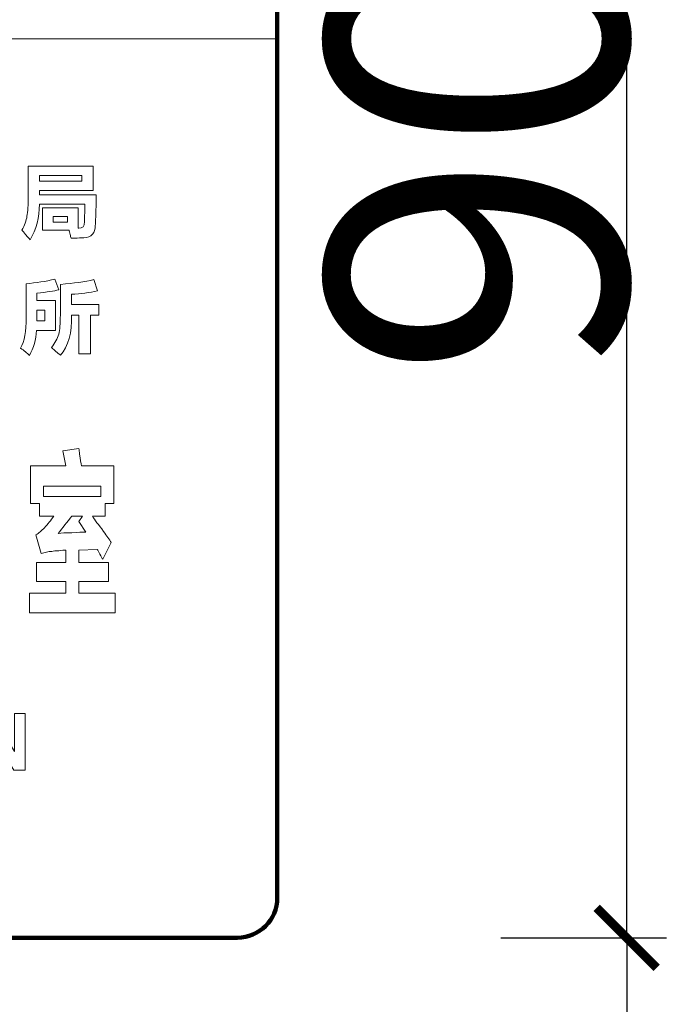
# Model space of a CAD drawing. Units: millimetres. Extents: x 1285159 to 1370488, y -858278 to -810403.
# Drawn here: x 1333848 to 1334175, y -856025 to -855533 of the extents above; entities that cross this region are included whole.
import ezdxf

# ---------------------------------------------------------------- set-up
doc = ezdxf.new("R2010")
doc.units = ezdxf.units.MM
doc.header["$LTSCALE"] = 2
doc.layers.add('家具填充', color=252, linetype='Continuous', lineweight=0)
doc.layers.add('家具外线', color=4, linetype='Continuous', lineweight=18)
doc.dimstyles.get("Standard").update_dxf_attribs({"dimtxt": 150, "dimasz": 30, "dimexe": 20, "dimexo": 30, "dimgap": 0.09, "dimtad": 1, "dimdec": 0, "dimzin": 0, "dimdsep": 46, "dimtxsty": 'Standard', "dimblk": 'ARCHTICK', "dimcen": 10, "dimclrd": 1, "dimclre": 1, "dimclrt": 7, "dimadec": 0, "dimazin": 0, "dimtfac": 1, "dimtdec": 0, "dimtofl": 0, "dimtmove": 1, "dimatfit": 3, "dimldrblk": 'DOT', "dimfxl": 1, "dimtolj": 1, "dimtzin": 0, "dimlwd": 25, "dimlwe": 25, "dimarcsym": 0})

# ---------------------------------------------------------------- blocks, each defined once
blk = doc.blocks.new('_ArchTick')
at = {"color": 0, "linetype": 'ByBlock', "const_width": 0.15}
blk.add_lwpolyline([(-0.5, -0.5), (0.5, 0.5)], dxfattribs=at)
blk = doc.blocks.new('*D215')
at = {"layer": 'Defpoints', "color": 0, "ltscale": 0.6}
for p in [(1334058.66, -855992.11), (1334058.66, -857592.11), (1334151.68, -857592.11)]:
    blk.add_point(p, dxfattribs=at)
at = {"layer": '家具外线', "color": 1, "lineweight": 25, "ltscale": 0.6}
for p, q in [((1334088.66, -855992.11), (1334171.68, -855992.11)), ((1334151.68, -855992.11), (1334151.68, -857592.11)), ((1334088.66, -857592.11), (1334171.68, -857592.11))]:
    blk.add_line(p, q, dxfattribs=at)
at = {"layer": '家具外线', "color": 1, "lineweight": 25, "ltscale": 0.6, "xscale": 30, "yscale": 30, "zscale": 30}
for p, rotation in [((1334151.68, -855992.11), 90), ((1334151.68, -857592.11), 270)]:
    blk.add_blockref('_ArchTick', p, dxfattribs=dict(at, rotation=rotation))
at = {"layer": '家具外线', "color": 7, "ltscale": 0.6, "insert": (1334076.59, -856792.11), "char_height": 150, "attachment_point": 5, "rotation": 90}
blk.add_mtext('\\A1;1600', dxfattribs=at)
blk = doc.blocks.new('_Dot')
at = {"color": 0, "linetype": 'ByBlock', "lineweight": -2}
blk.add_line((-0.5, 0), (-1, 0), dxfattribs=at)
at = {"color": 0, "linetype": 'ByBlock', "const_width": 0.5}
blk.add_lwpolyline([(-0.25, 0, 1), (0.25, 0, 1)], format="xyb", close=True, dxfattribs=at)
blk = doc.blocks.new('DOT')
at = {"color": 0, "linetype": 'ByBlock'}
blk.add_line((-0.35, 0), (-1, 0), dxfattribs=at)
at = {"color": 0, "linetype": 'ByBlock', "const_width": 0.35}
blk.add_lwpolyline([(-0.175, 0, 1), (0.175, 0, 1)], format="xyb", close=True, dxfattribs=at)
blk = doc.blocks.new('*D216')
at = {"layer": 'Defpoints', "color": 0, "ltscale": 0.6}
for p in [(1334058.66, -855092.11), (1334151.68, -855092.11), (1334058.66, -855992.11)]:
    blk.add_point(p, dxfattribs=at)
at = {"layer": '家具外线', "color": 1, "lineweight": 25, "ltscale": 0.6}
for p, q in [((1334088.66, -855092.11), (1334171.68, -855092.11)), ((1334151.68, -855992.11), (1334151.68, -855092.11)), ((1334088.66, -855992.11), (1334171.68, -855992.11))]:
    blk.add_line(p, q, dxfattribs=at)
at = {"layer": '家具外线', "color": 1, "lineweight": 25, "ltscale": 0.6, "xscale": 30, "yscale": 30, "zscale": 30}
for p, rotation in [((1334151.68, -855092.11), 90), ((1334151.68, -855992.11), 270)]:
    blk.add_blockref('_ArchTick', p, dxfattribs=dict(at, rotation=rotation))
at = {"layer": '家具外线', "color": 7, "ltscale": 0.6, "insert": (1334076.59, -855542.11), "char_height": 150, "attachment_point": 5, "rotation": 90}
blk.add_mtext('\\A1;900', dxfattribs=at)

msp = doc.modelspace()

# ---------------------------------------------------------------- linework, layer by layer
at = {"layer": '家具填充', "lineweight": 20}
for points, knots in [([(1333859.09, -855637.94), (1333859.09, -855637.94), (1333859.09, -855626.76), (1333859.09, -855626.76), (1333859.09, -855626.76), (1333859.09, -855626.76), (1333876.86, -855626.76), (1333876.86, -855626.76), (1333876.86, -855626.76), (1333876.86, -855626.76), (1333876.86, -855636.84), (1333876.86, -855636.84), (1333876.86, -855636.84), (1333876.86, -855636.84), (1333877.18, -855636.84), (1333877.18, -855636.84), (1333877.18, -855636.84), (1333879.1, -855637.05), (1333880.05, -855635.98), (1333880.05, -855633.64), (1333880.05, -855633.64), (1333880.05, -855632.78), (1333880.11, -855631.3), (1333880.22, -855629.16), (1333880.22, -855629.16), (1333880.22, -855627.02), (1333880.22, -855625.57), (1333880.22, -855624.81), (1333880.22, -855624.81), (1333880.22, -855624.81), (1333857.49, -855624.81), (1333857.49, -855624.81), (1333857.49, -855624.81), (1333857.49, -855631.64), (1333855.94, -855637.61), (1333852.85, -855642.73), (1333852.85, -855642.73), (1333852.21, -855641.98), (1333851.09, -855640.65), (1333849.49, -855638.73), (1333849.49, -855638.73), (1333849.17, -855638.41), (1333848.9, -855638.14), (1333848.69, -855637.93), (1333848.69, -855637.93), (1333850.07, -855635.47), (1333850.93, -855633.13), (1333851.25, -855630.89), (1333851.25, -855630.89), (1333851.68, -855628.76), (1333851.89, -855625.35), (1333851.89, -855620.66), (1333851.89, -855620.66), (1333851.89, -855620.66), (1333851.89, -855605.8), (1333851.89, -855605.8), (1333851.89, -855605.8), (1333851.89, -855605.8), (1333884.39, -855605.8), (1333884.39, -855605.8), (1333884.39, -855605.8), (1333884.39, -855605.8), (1333884.39, -855618.1), (1333884.39, -855618.1), (1333884.39, -855618.1), (1333884.39, -855618.1), (1333857.48, -855618.1), (1333857.48, -855618.1), (1333857.48, -855618.1), (1333857.48, -855618.1), (1333857.48, -855620.17), (1333857.48, -855620.17), (1333857.48, -855620.17), (1333857.48, -855620.17), (1333885.96, -855620.17), (1333885.96, -855620.17), (1333885.96, -855620.17), (1333885.96, -855621.56), (1333885.91, -855624.01), (1333885.8, -855627.54), (1333885.8, -855627.54), (1333885.7, -855631.38), (1333885.59, -855634.05), (1333885.48, -855635.54), (1333885.48, -855635.54), (1333885.48, -855639.38), (1333883.56, -855641.46), (1333879.73, -855641.78), (1333879.73, -855641.78), (1333879.3, -855641.78), (1333878.61, -855641.78), (1333877.64, -855641.78), (1333877.64, -855641.78), (1333875.94, -855641.89), (1333874.5, -855641.94), (1333873.32, -855641.94), (1333873.32, -855641.94), (1333873.22, -855641.51), (1333873.06, -855640.88), (1333872.85, -855640.02), (1333872.85, -855640.02), (1333872.63, -855639.06), (1333872.47, -855638.37), (1333872.37, -855637.94), (1333872.37, -855637.94), (1333872.37, -855637.94), (1333859.09, -855637.94), (1333859.09, -855637.94)], [0, 0, 0, 0, 0.035714, 0.035714, 0.035714, 0.035714, 0.071429, 0.071429, 0.071429, 0.071429, 0.107143, 0.107143, 0.107143, 0.107143, 0.142857, 0.142857, 0.142857, 0.142857, 0.178571, 0.178571, 0.178571, 0.178571, 0.214286, 0.214286, 0.214286, 0.214286, 0.25, 0.25, 0.25, 0.25, 0.285714, 0.285714, 0.285714, 0.285714, 0.321429, 0.321429, 0.321429, 0.321429, 0.357143, 0.357143, 0.357143, 0.357143, 0.392857, 0.392857, 0.392857, 0.392857, 0.428571, 0.428571, 0.428571, 0.428571, 0.464286, 0.464286, 0.464286, 0.464286, 0.5, 0.5, 0.5, 0.5, 0.535714, 0.535714, 0.535714, 0.535714, 0.571429, 0.571429, 0.571429, 0.571429, 0.607143, 0.607143, 0.607143, 0.607143, 0.642857, 0.642857, 0.642857, 0.642857, 0.678571, 0.678571, 0.678571, 0.678571, 0.714286, 0.714286, 0.714286, 0.714286, 0.75, 0.75, 0.75, 0.75, 0.785714, 0.785714, 0.785714, 0.785714, 0.821429, 0.821429, 0.821429, 0.821429, 0.857143, 0.857143, 0.857143, 0.857143, 0.892857, 0.892857, 0.892857, 0.892857, 0.928571, 0.928571, 0.928571, 0.928571, 1, 1, 1, 1]), ([(1333857.48, -855610.6), (1333857.48, -855610.6), (1333857.48, -855613.46), (1333857.48, -855613.46), (1333857.48, -855613.46), (1333857.48, -855613.46), (1333878.79, -855613.46), (1333878.79, -855613.46), (1333878.79, -855613.46), (1333878.79, -855613.46), (1333878.79, -855610.6), (1333878.79, -855610.6), (1333878.79, -855610.6), (1333878.79, -855610.6), (1333857.48, -855610.6), (1333857.48, -855610.6)], [0, 0, 0, 0, 0.2, 0.2, 0.2, 0.2, 0.4, 0.4, 0.4, 0.4, 0.6, 0.6, 0.6, 0.6, 1, 1, 1, 1]), ([(1333864.37, -855631.08), (1333864.37, -855631.08), (1333864.37, -855633.94), (1333864.37, -855633.94), (1333864.37, -855633.94), (1333864.37, -855633.94), (1333871.58, -855633.94), (1333871.58, -855633.94), (1333871.58, -855633.94), (1333871.58, -855633.94), (1333871.58, -855631.08), (1333871.58, -855631.08), (1333871.58, -855631.08), (1333871.58, -855631.08), (1333864.37, -855631.08), (1333864.37, -855631.08)], [0, 0, 0, 0, 0.2, 0.2, 0.2, 0.2, 0.4, 0.4, 0.4, 0.4, 0.6, 0.6, 0.6, 0.6, 1, 1, 1, 1]), ([(1333852.55, -855700.68), (1333852.55, -855700.68), (1333851.27, -855699.39), (1333849.77, -855698.16), (1333848.05, -855696.98), (1333848.05, -855696.98), (1333849.98, -855693.56), (1333850.89, -855688.47), (1333850.79, -855681.73), (1333850.79, -855681.73), (1333850.79, -855681.73), (1333850.79, -855664.71), (1333850.79, -855664.71), (1333850.79, -855664.71), (1333855.82, -855664.28), (1333860.63, -855663.53), (1333865.24, -855662.46), (1333865.24, -855662.46), (1333865.24, -855662.46), (1333867.16, -855667.76), (1333867.16, -855667.76), (1333867.16, -855667.76), (1333864.91, -855668.4), (1333861.28, -855668.94), (1333856.24, -855669.37), (1333856.24, -855669.37), (1333856.24, -855669.37), (1333856.24, -855673.06), (1333856.24, -855673.06), (1333856.24, -855673.06), (1333856.24, -855673.06), (1333865.54, -855673.06), (1333865.54, -855673.06), (1333865.54, -855673.06), (1333865.54, -855673.06), (1333865.54, -855688.15), (1333865.54, -855688.15), (1333865.54, -855688.15), (1333865.54, -855688.15), (1333856.08, -855688.15), (1333856.08, -855688.15), (1333856.08, -855688.15), (1333855.75, -855692.65), (1333854.58, -855696.82), (1333852.55, -855700.68)], [0, 0, 0, 0, 0, 0.083333, 0.083333, 0.083333, 0.083333, 0.166667, 0.166667, 0.166667, 0.166667, 0.25, 0.25, 0.25, 0.25, 0.333333, 0.333333, 0.333333, 0.333333, 0.416667, 0.416667, 0.416667, 0.416667, 0.5, 0.5, 0.5, 0.5, 0.583333, 0.583333, 0.583333, 0.583333, 0.666667, 0.666667, 0.666667, 0.666667, 0.75, 0.75, 0.75, 0.75, 0.833333, 0.833333, 0.833333, 0.833333, 1, 1, 1, 1]), ([(1333867.97, -855700.53), (1333867.86, -855700.42), (1333867.76, -855700.31), (1333867.65, -855700.21), (1333867.65, -855700.21), (1333865.72, -855698.6), (1333864.33, -855697.42), (1333863.48, -855696.68), (1333863.48, -855696.68), (1333865.29, -855694.43), (1333866.52, -855692.18), (1333867.17, -855689.93), (1333867.17, -855689.93), (1333867.7, -855687.9), (1333867.97, -855684.69), (1333867.97, -855680.29), (1333867.97, -855680.29), (1333867.97, -855680.29), (1333867.97, -855665.04), (1333867.97, -855665.04), (1333867.97, -855665.04), (1333874.82, -855664.51), (1333880.38, -855663.7), (1333884.67, -855662.63), (1333884.67, -855662.63), (1333884.67, -855662.63), (1333886.6, -855668.25), (1333886.6, -855668.25), (1333886.6, -855668.25), (1333882.53, -855669.22), (1333878.19, -855669.81), (1333873.59, -855670.02), (1333873.59, -855670.02), (1333873.59, -855670.02), (1333873.59, -855675.16), (1333873.59, -855675.16), (1333873.59, -855675.16), (1333873.59, -855675.16), (1333887.21, -855675.16), (1333887.21, -855675.16), (1333887.21, -855675.16), (1333887.21, -855675.16), (1333887.21, -855680.46), (1333887.21, -855680.46), (1333887.21, -855680.46), (1333887.21, -855680.46), (1333883.04, -855680.46), (1333883.04, -855680.46), (1333883.04, -855680.46), (1333883.04, -855680.46), (1333883.04, -855699.89), (1333883.04, -855699.89), (1333883.04, -855699.89), (1333883.04, -855699.89), (1333877.26, -855699.89), (1333877.26, -855699.89), (1333877.26, -855699.89), (1333877.26, -855699.89), (1333877.26, -855680.46), (1333877.26, -855680.46), (1333877.26, -855680.46), (1333877.26, -855680.46), (1333873.57, -855680.46), (1333873.57, -855680.46), (1333873.57, -855680.46), (1333873.9, -855689.34), (1333872.03, -855696.03), (1333867.97, -855700.53)], [0, 0, 0, 0, 0.055556, 0.055556, 0.055556, 0.055556, 0.111111, 0.111111, 0.111111, 0.111111, 0.166667, 0.166667, 0.166667, 0.166667, 0.222222, 0.222222, 0.222222, 0.222222, 0.277778, 0.277778, 0.277778, 0.277778, 0.333333, 0.333333, 0.333333, 0.333333, 0.388889, 0.388889, 0.388889, 0.388889, 0.444444, 0.444444, 0.444444, 0.444444, 0.5, 0.5, 0.5, 0.5, 0.555556, 0.555556, 0.555556, 0.555556, 0.611111, 0.611111, 0.611111, 0.611111, 0.666667, 0.666667, 0.666667, 0.666667, 0.722222, 0.722222, 0.722222, 0.722222, 0.777778, 0.777778, 0.777778, 0.777778, 0.833333, 0.833333, 0.833333, 0.833333, 0.888889, 0.888889, 0.888889, 0.888889, 1, 1, 1, 1]), ([(1333860.23, -855678.03), (1333860.23, -855678.03), (1333856.24, -855678.03), (1333856.24, -855678.03), (1333856.24, -855678.03), (1333856.24, -855678.03), (1333856.24, -855681.25), (1333856.24, -855681.25), (1333856.24, -855681.25), (1333856.24, -855681.25), (1333856.24, -855683.33), (1333856.24, -855683.33), (1333856.24, -855683.33), (1333856.24, -855683.33), (1333860.23, -855683.33), (1333860.23, -855683.33), (1333860.23, -855683.33), (1333860.23, -855683.33), (1333860.23, -855678.03), (1333860.23, -855678.03)], [0, 0, 0, 0, 0.166667, 0.166667, 0.166667, 0.166667, 0.333333, 0.333333, 0.333333, 0.333333, 0.5, 0.5, 0.5, 0.5, 0.666667, 0.666667, 0.666667, 0.666667, 1, 1, 1, 1]), ([(1333889.29, -855802.59), (1333888.93, -855802.13), (1333888.44, -855801.32), (1333887.83, -855800.17), (1333887.83, -855800.17), (1333887.23, -855798.99), (1333886.74, -855798.19), (1333886.38, -855797.73), (1333886.38, -855797.73), (1333886.38, -855797.73), (1333877.27, -855798.07), (1333877.27, -855798.07), (1333877.27, -855798.07), (1333877.27, -855798.07), (1333877.27, -855804.34), (1333877.27, -855804.34), (1333877.27, -855804.34), (1333877.27, -855804.34), (1333892.02, -855804.34), (1333892.02, -855804.34), (1333892.02, -855804.34), (1333892.02, -855804.34), (1333892.02, -855813.73), (1333892.02, -855813.73), (1333892.02, -855813.73), (1333892.02, -855813.73), (1333877.27, -855813.73), (1333877.27, -855813.73), (1333877.27, -855813.73), (1333877.27, -855813.73), (1333877.27, -855819.67), (1333877.27, -855819.67), (1333877.27, -855819.67), (1333877.27, -855819.67), (1333895.49, -855819.67), (1333895.49, -855819.67), (1333895.49, -855819.67), (1333895.49, -855819.67), (1333895.49, -855829.41), (1333895.49, -855829.41), (1333895.49, -855829.41), (1333895.49, -855829.41), (1333852.49, -855829.41), (1333852.49, -855829.41), (1333852.49, -855829.41), (1333852.49, -855829.41), (1333852.49, -855819.67), (1333852.49, -855819.67), (1333852.49, -855819.67), (1333852.49, -855819.67), (1333870.71, -855819.67), (1333870.71, -855819.67), (1333870.71, -855819.67), (1333870.71, -855819.67), (1333870.71, -855813.73), (1333870.71, -855813.73), (1333870.71, -855813.73), (1333870.71, -855813.73), (1333855.95, -855813.73), (1333855.95, -855813.73), (1333855.95, -855813.73), (1333855.95, -855813.73), (1333855.95, -855804.34), (1333855.95, -855804.34), (1333855.95, -855804.34), (1333855.95, -855804.34), (1333870.71, -855804.34), (1333870.71, -855804.34), (1333870.71, -855804.34), (1333870.71, -855804.34), (1333870.71, -855798.07), (1333870.71, -855798.07), (1333870.71, -855798.07), (1333869.86, -855798.07), (1333868.7, -855798.19), (1333867.25, -855798.41), (1333867.25, -855798.41), (1333865.67, -855798.41), (1333864.51, -855798.53), (1333863.78, -855798.77), (1333863.78, -855798.77), (1333861.84, -855798.77), (1333860.02, -855799.11), (1333858.32, -855799.81), (1333858.32, -855799.81), (1333858.32, -855799.81), (1333855.77, -855790.42), (1333855.77, -855790.42), (1333855.77, -855790.42), (1333857.22, -855789.49), (1333858.62, -855788.33), (1333859.96, -855786.93), (1333859.96, -855786.93), (1333861.66, -855785.08), (1333863.24, -855783.11), (1333864.7, -855781.02), (1333864.7, -855781.02), (1333864.7, -855781.02), (1333857.59, -855781.02), (1333857.59, -855781.02), (1333857.59, -855781.02), (1333857.59, -855781.02), (1333857.59, -855774.75), (1333857.59, -855774.75), (1333857.59, -855774.75), (1333857.59, -855774.75), (1333853.03, -855774.75), (1333853.03, -855774.75), (1333853.03, -855774.75), (1333853.03, -855774.75), (1333853.03, -855755.95), (1333853.03, -855755.95), (1333853.03, -855755.95), (1333853.03, -855755.95), (1333870.71, -855755.95), (1333870.71, -855755.95), (1333870.71, -855755.95), (1333870.71, -855755.95), (1333869.25, -855748.3), (1333869.25, -855748.3), (1333869.25, -855748.3), (1333869.25, -855748.3), (1333877.27, -855747.24), (1333877.27, -855747.24), (1333877.27, -855747.24), (1333877.38, -855747.94), (1333877.51, -855748.88), (1333877.63, -855750.04), (1333877.63, -855750.04), (1333877.99, -855752.59), (1333878.3, -855754.55), (1333878.54, -855755.95), (1333878.54, -855755.95), (1333878.54, -855755.95), (1333894.76, -855755.95), (1333894.76, -855755.95), (1333894.76, -855755.95), (1333894.76, -855755.95), (1333894.76, -855774.75), (1333894.76, -855774.75), (1333894.76, -855774.75), (1333894.76, -855774.75), (1333890.38, -855774.75), (1333890.38, -855774.75), (1333890.38, -855774.75), (1333890.38, -855774.75), (1333890.38, -855781.02), (1333890.38, -855781.02), (1333890.38, -855781.02), (1333890.38, -855781.02), (1333884.01, -855781.02), (1333884.01, -855781.02), (1333884.01, -855781.02), (1333885.22, -855782.88), (1333887.11, -855785.43), (1333889.66, -855788.67), (1333889.66, -855788.67), (1333891.24, -855791), (1333892.51, -855792.86), (1333893.48, -855794.24), (1333893.48, -855794.24), (1333893.48, -855794.24), (1333889.29, -855802.59), (1333889.29, -855802.59)], [0, 0, 0, 0, 0.02381, 0.02381, 0.02381, 0.02381, 0.047619, 0.047619, 0.047619, 0.047619, 0.071429, 0.071429, 0.071429, 0.071429, 0.095238, 0.095238, 0.095238, 0.095238, 0.119048, 0.119048, 0.119048, 0.119048, 0.142857, 0.142857, 0.142857, 0.142857, 0.166667, 0.166667, 0.166667, 0.166667, 0.190476, 0.190476, 0.190476, 0.190476, 0.214286, 0.214286, 0.214286, 0.214286, 0.238095, 0.238095, 0.238095, 0.238095, 0.261905, 0.261905, 0.261905, 0.261905, 0.285714, 0.285714, 0.285714, 0.285714, 0.309524, 0.309524, 0.309524, 0.309524, 0.333333, 0.333333, 0.333333, 0.333333, 0.357143, 0.357143, 0.357143, 0.357143, 0.380952, 0.380952, 0.380952, 0.380952, 0.404762, 0.404762, 0.404762, 0.404762, 0.428571, 0.428571, 0.428571, 0.428571, 0.452381, 0.452381, 0.452381, 0.452381, 0.47619, 0.47619, 0.47619, 0.47619, 0.5, 0.5, 0.5, 0.5, 0.52381, 0.52381, 0.52381, 0.52381, 0.547619, 0.547619, 0.547619, 0.547619, 0.571429, 0.571429, 0.571429, 0.571429, 0.595238, 0.595238, 0.595238, 0.595238, 0.619048, 0.619048, 0.619048, 0.619048, 0.642857, 0.642857, 0.642857, 0.642857, 0.666667, 0.666667, 0.666667, 0.666667, 0.690476, 0.690476, 0.690476, 0.690476, 0.714286, 0.714286, 0.714286, 0.714286, 0.738095, 0.738095, 0.738095, 0.738095, 0.761905, 0.761905, 0.761905, 0.761905, 0.785714, 0.785714, 0.785714, 0.785714, 0.809524, 0.809524, 0.809524, 0.809524, 0.833333, 0.833333, 0.833333, 0.833333, 0.857143, 0.857143, 0.857143, 0.857143, 0.880952, 0.880952, 0.880952, 0.880952, 0.904762, 0.904762, 0.904762, 0.904762, 0.928571, 0.928571, 0.928571, 0.928571, 0.952381, 0.952381, 0.952381, 0.952381, 1, 1, 1, 1]), ([(1333859.59, -855766.05), (1333859.59, -855766.05), (1333859.59, -855771.28), (1333859.59, -855771.28), (1333859.59, -855771.28), (1333859.59, -855771.28), (1333888.2, -855771.28), (1333888.2, -855771.28), (1333888.2, -855771.28), (1333888.2, -855771.28), (1333888.2, -855766.05), (1333888.2, -855766.05), (1333888.2, -855766.05), (1333888.2, -855766.05), (1333859.59, -855766.05), (1333859.59, -855766.05)], [0, 0, 0, 0, 0.2, 0.2, 0.2, 0.2, 0.4, 0.4, 0.4, 0.4, 0.6, 0.6, 0.6, 0.6, 1, 1, 1, 1]), ([(1333866.86, -855789.72), (1333866.86, -855789.72), (1333868.44, -855789.49), (1333870.75, -855789.38), (1333873.79, -855789.38), (1333873.79, -855789.38), (1333876.82, -855789.15), (1333879.13, -855789.03), (1333880.7, -855789.03), (1333880.7, -855789.03), (1333880.7, -855789.03), (1333877.24, -855783.81), (1333877.24, -855783.81), (1333877.24, -855783.81), (1333877.24, -855783.81), (1333879.06, -855781.02), (1333879.06, -855781.02), (1333879.06, -855781.02), (1333879.06, -855781.02), (1333873.79, -855781.02), (1333873.79, -855781.02), (1333873.79, -855781.02), (1333871.35, -855784.04), (1333869.04, -855786.95), (1333866.86, -855789.72)], [0, 0, 0, 0, 0, 0.142857, 0.142857, 0.142857, 0.142857, 0.285714, 0.285714, 0.285714, 0.285714, 0.428571, 0.428571, 0.428571, 0.428571, 0.571429, 0.571429, 0.571429, 0.571429, 0.714286, 0.714286, 0.714286, 0.714286, 1, 1, 1, 1]), ([(1333827.77, -855908.24), (1333827.77, -855908.24), (1333827.77, -855879.76), (1333827.77, -855879.76), (1333827.77, -855879.76), (1333827.77, -855879.76), (1333833.35, -855879.76), (1333833.35, -855879.76), (1333833.35, -855879.76), (1333833.35, -855879.76), (1333845.07, -855898.85), (1333845.07, -855898.85), (1333845.07, -855898.85), (1333845.07, -855898.85), (1333845.07, -855879.76), (1333845.07, -855879.76), (1333845.07, -855879.76), (1333845.07, -855879.76), (1333850.4, -855879.76), (1333850.4, -855879.76), (1333850.4, -855879.76), (1333850.4, -855879.76), (1333850.4, -855908.24), (1333850.4, -855908.24), (1333850.4, -855908.24), (1333850.4, -855908.24), (1333844.64, -855908.24), (1333844.64, -855908.24), (1333844.64, -855908.24), (1333844.64, -855908.24), (1333833.1, -855889.52), (1333833.1, -855889.52), (1333833.1, -855889.52), (1333833.1, -855889.52), (1333833.1, -855908.24), (1333833.1, -855908.24), (1333833.1, -855908.24), (1333833.1, -855908.24), (1333827.77, -855908.24), (1333827.77, -855908.24)], [0, 0, 0, 0, 0.090909, 0.090909, 0.090909, 0.090909, 0.181818, 0.181818, 0.181818, 0.181818, 0.272727, 0.272727, 0.272727, 0.272727, 0.363636, 0.363636, 0.363636, 0.363636, 0.454545, 0.454545, 0.454545, 0.454545, 0.545455, 0.545455, 0.545455, 0.545455, 0.636364, 0.636364, 0.636364, 0.636364, 0.727273, 0.727273, 0.727273, 0.727273, 0.818182, 0.818182, 0.818182, 0.818182, 1, 1, 1, 1])]:
    msp.add_open_spline(points, degree=3, knots=knots, dxfattribs=at)
at = {"layer": '家具外线', "lineweight": 200}
msp.add_open_spline([(1333396.63, -855092.11), (1333396.63, -855092.11), (1333956.63, -855092.11), (1333956.63, -855092.11), (1333956.63, -855092.11), (1333967.63, -855092.11), (1333976.63, -855101.11), (1333976.63, -855112.11), (1333976.63, -855112.11), (1333976.63, -855112.11), (1333976.63, -855972.11), (1333976.63, -855972.11), (1333976.63, -855972.11), (1333976.63, -855983.11), (1333967.63, -855992.11), (1333956.63, -855992.11), (1333956.63, -855992.11), (1333956.63, -855992.11), (1333396.63, -855992.11), (1333396.63, -855992.11), (1333396.63, -855992.11), (1333385.63, -855992.11), (1333376.63, -855983.11), (1333376.63, -855972.11), (1333376.63, -855972.11), (1333376.63, -855972.11), (1333376.63, -855112.11), (1333376.63, -855112.11), (1333376.63, -855112.11), (1333376.63, -855101.11), (1333385.63, -855092.11), (1333396.63, -855092.11)], degree=3, knots=[0, 0, 0, 0, 0.111111, 0.111111, 0.111111, 0.111111, 0.222222, 0.222222, 0.222222, 0.222222, 0.333333, 0.333333, 0.333333, 0.333333, 0.444444, 0.444444, 0.444444, 0.444444, 0.555556, 0.555556, 0.555556, 0.555556, 0.666667, 0.666667, 0.666667, 0.666667, 0.777778, 0.777778, 0.777778, 0.777778, 1, 1, 1, 1], dxfattribs=at)
at = {"layer": '家具外线', "lineweight": 20}
msp.add_open_spline([(1333976.63, -855542.11), (1333976.63, -855542.11), (1333976.63, -855972.11), (1333976.63, -855972.11), (1333976.63, -855972.11), (1333976.63, -855983.11), (1333967.63, -855992.11), (1333956.63, -855992.11), (1333956.63, -855992.11), (1333956.63, -855992.11), (1333396.63, -855992.11), (1333396.63, -855992.11), (1333396.63, -855992.11), (1333385.63, -855992.11), (1333376.63, -855983.11), (1333376.63, -855972.11), (1333376.63, -855972.11), (1333376.63, -855972.11), (1333376.63, -855542.11), (1333376.63, -855542.11), (1333376.63, -855542.11), (1333376.63, -855542.11), (1333976.63, -855542.11), (1333976.63, -855542.11)], degree=3, knots=[0, 0, 0, 0, 0.142857, 0.142857, 0.142857, 0.142857, 0.285714, 0.285714, 0.285714, 0.285714, 0.428571, 0.428571, 0.428571, 0.428571, 0.571429, 0.571429, 0.571429, 0.571429, 0.714286, 0.714286, 0.714286, 0.714286, 1, 1, 1, 1], dxfattribs=at)

# ---------------------------------------------------------------- dimensions: what is measured, and where the dimension line sits
at = {"layer": '家具外线', "ltscale": 0.6}
for base, p2, picture, middle in [((1334151.68, -855092.11), (1334058.66, -855092.11), '*D216', (1334076.59, -855542.11)), ((1334151.68, -857592.11), (1334058.66, -857592.11), '*D215', (1334076.59, -856792.11))]:
    dim = msp.add_linear_dim(base=base, p1=(1334058.66, -855992.11), p2=p2, angle=90, dimstyle='Standard', override={"dimldrblk": 'DOT', "dimfxl": 10}, dxfattribs=at)
    dim.commit()
    dim.dimension.update_dxf_attribs({"geometry": picture, "text_midpoint": middle})

doc.saveas('drawing.dxf')
